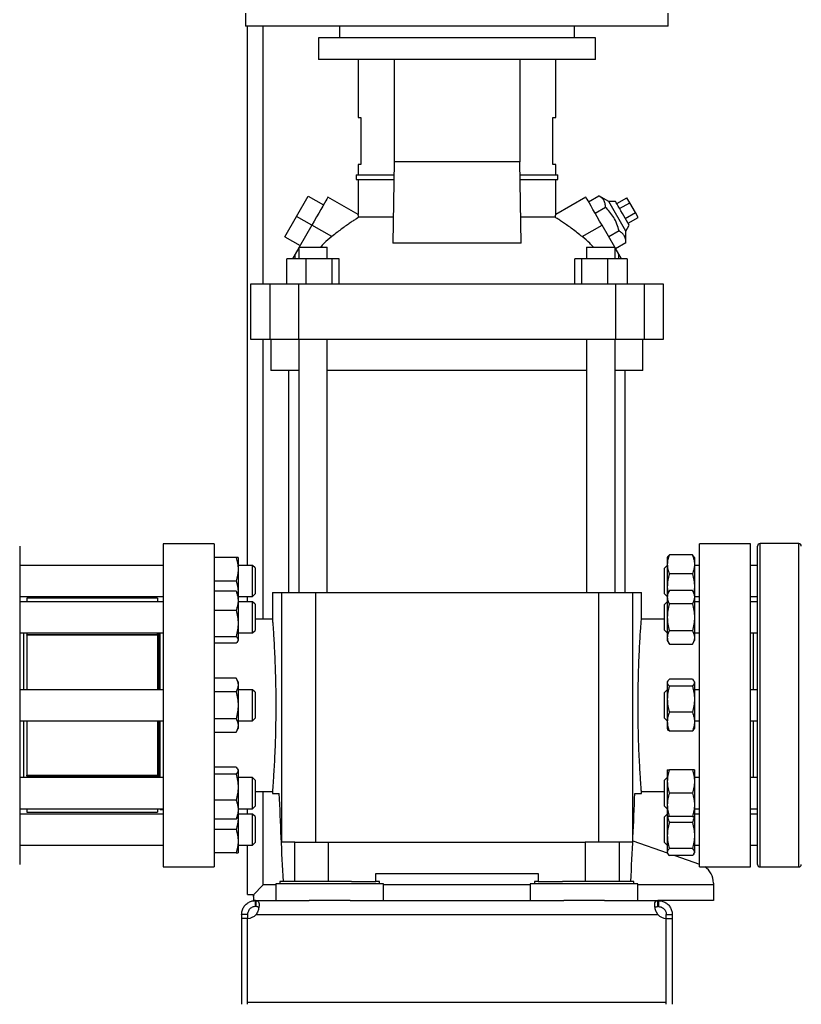
# Model space of a CAD drawing. Extents: x 0.4 to 10.6, y 0.4 to 8.1.
# Drawn here: x 3.4 to 3.9, y 2.8 to 3.5 of the extents above; entities that cross this region are included whole.
import ezdxf

# ---------------------------------------------------------------- set-up
doc = ezdxf.new("R2010")
doc.units = 0
doc.linetypes.add('SLD-SOLID', pattern=[0])
doc.layers.get('0').update_dxf_attribs({"linetype": 'CONTINUOUS'})
doc.styles.add('SLDTEXTSTYLE0', font='TXT', dxfattribs={"width": 0.75})
doc.dimstyles.new('SLDDIMSTYLE1', dxfattribs={"dimtxt": 0.125, "dimasz": 0.13, "dimexe": 0, "dimexo": 0.0625, "dimgap": 0.03125, "dimtad": 0, "dimtih": 1, "dimtoh": 1, "dimdec": 1, "dimlfac": 30, "dimrnd": 1e-09, "dimzin": 12, "dimtxsty": 'SLDTEXTSTYLE0', "dimsah": 1, "dimcen": 0.09, "dimazin": 3, "dimtfac": 1, "dimtofl": 0, "dimtmove": 0, "dimatfit": 3, "dimtolj": 1, "dimtzin": 12})
doc.dimstyles.new('SLDDIMSTYLE4', dxfattribs={"dimtxt": 0.125, "dimasz": 0.13, "dimexe": 0, "dimexo": 0.0625, "dimgap": 0.03125, "dimtad": 0, "dimtih": 1, "dimtoh": 1, "dimdec": 1, "dimlfac": 30, "dimrnd": 1e-09, "dimzin": 4, "dimtxsty": 'SLDTEXTSTYLE0', "dimsah": 1, "dimcen": 0.09, "dimazin": 3, "dimtfac": 1, "dimtofl": 0, "dimtmove": 0, "dimatfit": 3, "dimtolj": 1, "dimtzin": 12})

# ---------------------------------------------------------------- blocks, each defined once
blk = doc.blocks.new('_D_16')
at = {"color": 7, "linetype": 'SLD-SOLID'}
for p, q in [((3.05576, 2.99946), (3.05576, 2.19881)), ((4.23132, 2.99946), (4.23132, 2.19881)), ((3.05576, 2.32381), (3.48191, 2.32381)), ((4.23132, 2.32381), (3.80517, 2.32381))]:
    blk.add_line(p, q, dxfattribs=at)
for points in [[(3.05576, 2.32381), (3.18576, 2.30381), (3.18576, 2.34381)], [(4.23132, 2.32381), (4.10132, 2.34381), (4.10132, 2.30381)]]:
    blk.add_solid(points, dxfattribs=at)
at = {"color": 7, "linetype": 'SLD-SOLID', "insert": (3.48191, 2.38572), "char_height": 0.125, "attachment_point": 1, "style": 'SLDTEXTSTYLE0'}
blk.add_mtext('35.3', dxfattribs=at)
blk = doc.blocks.new('_D_17')
at = {"color": 7, "linetype": 'SLD-SOLID'}
for p, q in [((2.87204, 2.99946), (2.87204, 1.89032)), ((4.41504, 2.99946), (4.41504, 1.89032)), ((2.87204, 2.01532), (3.48191, 2.01532)), ((4.41504, 2.01532), (3.80517, 2.01532))]:
    blk.add_line(p, q, dxfattribs=at)
for points in [[(2.87204, 2.01532), (3.00204, 1.99532), (3.00204, 2.03532)], [(4.41504, 2.01532), (4.28504, 2.03532), (4.28504, 1.99532)]]:
    blk.add_solid(points, dxfattribs=at)
at = {"color": 7, "linetype": 'SLD-SOLID', "insert": (3.48191, 2.07723), "char_height": 0.125, "attachment_point": 1, "style": 'SLDTEXTSTYLE0'}
blk.add_mtext('46.3', dxfattribs=at)
blk = doc.blocks.new('_D_18')
at = {"color": 7, "linetype": 'SLD-SOLID'}
for p, q in [((3.05576, 2.99946), (3.05576, 2.46296)), ((3.68933, 2.66549), (3.68933, 2.46296)), ((3.05576, 2.58796), (3.68933, 2.58796)), ((3.68933, 2.58796), (3.82799, 2.58796))]:
    blk.add_line(p, q, dxfattribs=at)
for points in [[(3.05576, 2.58796), (3.18576, 2.56796), (3.18576, 2.60796)], [(3.68933, 2.58796), (3.55933, 2.60796), (3.55933, 2.56796)]]:
    blk.add_solid(points, dxfattribs=at)
at = {"color": 7, "linetype": 'SLD-SOLID', "insert": (3.82799, 2.64987), "char_height": 0.125, "attachment_point": 1, "style": 'SLDTEXTSTYLE0'}
blk.add_mtext('19.0', dxfattribs=at)

msp = doc.modelspace()

# ---------------------------------------------------------------- linework, layer by layer
at = {"color": 7, "linetype": 'SLD-SOLID'}
for p, q in [((3.54767, 3.51322), (3.54767, 3.50468)), ((3.831, 3.50468), (3.831, 3.51322)), ((3.831, 3.50468), (3.54767, 3.50468)), ((3.54891, 3.14321), (3.54891, 3.50468)), ((3.61059, 3.50468), (3.61059, 3.49681)), ((3.76807, 3.49681), (3.76807, 3.50468)), ((3.59649, 3.49681), (3.59649, 3.48238)), ((3.78218, 3.49681), (3.59649, 3.49681)), ((3.78218, 3.48238), (3.78218, 3.49681)), ((3.78218, 3.48238), (3.59649, 3.48238)), ((3.62307, 3.48238), (3.62307, 3.4434)), ((3.64727, 3.48238), (3.64727, 3.41361)), ((3.73143, 3.48238), (3.73143, 3.41361)), ((3.75562, 3.4434), (3.75562, 3.48238)), ((3.62307, 3.4434), (3.62497, 3.4434)), ((3.62497, 3.4434), (3.62497, 3.4119)), ((3.75372, 3.4434), (3.75562, 3.4434)), ((3.75372, 3.4119), (3.75372, 3.4434)), ((3.62307, 3.4119), (3.62307, 3.40501)), ((3.62497, 3.4119), (3.62307, 3.4119)), ((3.64727, 3.41361), (3.64637, 3.35923)), ((3.73143, 3.41361), (3.64727, 3.41361)), ((3.73232, 3.35923), (3.73143, 3.41361)), ((3.75562, 3.4119), (3.75372, 3.4119)), ((3.75562, 3.40501), (3.75562, 3.4119)), ((3.62176, 3.40501), (3.62176, 3.40173)), ((3.62176, 3.40501), (3.64712, 3.40501)), ((3.62176, 3.40173), (3.64707, 3.40173)), ((3.62307, 3.40173), (3.62307, 3.37829)), ((3.73157, 3.40501), (3.75693, 3.40501)), ((3.73162, 3.40173), (3.75693, 3.40173)), ((3.75562, 3.37829), (3.75562, 3.40173)), ((3.75693, 3.40173), (3.75693, 3.40501)), ((3.58183, 3.37713), (3.58971, 3.39076)), ((3.58971, 3.39076), (3.59993, 3.38486)), ((3.62309, 3.37831), (3.60289, 3.38997)), ((3.7758, 3.38997), (3.7556, 3.37831)), ((3.77754, 3.38697), (3.78445, 3.39096)), ((3.79113, 3.38705), (3.78445, 3.39096)), ((3.79568, 3.38705), (3.79113, 3.38705)), ((3.80259, 3.3672), (3.79113, 3.38705)), ((3.79648, 3.38566), (3.8033, 3.38959)), ((3.79838, 3.38238), (3.80519, 3.38631)), ((3.80519, 3.38631), (3.8033, 3.38959)), ((3.80898, 3.37975), (3.80519, 3.38631)), ((3.789, 3.38309), (3.78209, 3.37909)), ((3.80486, 3.37114), (3.80027, 3.37909)), ((3.80216, 3.37581), (3.80898, 3.37975)), ((3.81088, 3.37647), (3.80898, 3.37975)), ((3.57396, 3.36349), (3.58183, 3.37713)), ((3.59206, 3.37122), (3.58183, 3.37713)), ((3.64666, 3.3765), (3.6235, 3.3765)), ((3.75519, 3.3765), (3.73203, 3.3765)), ((3.80406, 3.37253), (3.81088, 3.37647)), ((3.59206, 3.37122), (3.58357, 3.35652)), ((3.60539, 3.36353), (3.59206, 3.37122)), ((3.77331, 3.36353), (3.78663, 3.37122)), ((3.79512, 3.35652), (3.78663, 3.37122)), ((3.79809, 3.36734), (3.79118, 3.36335)), ((3.80259, 3.3672), (3.80486, 3.37114)), ((3.80264, 3.35946), (3.80259, 3.3672)), ((3.57396, 3.36349), (3.58419, 3.35758)), ((3.73232, 3.35923), (3.64637, 3.35923)), ((3.80264, 3.35946), (3.79572, 3.35547)), ((3.58324, 3.35594), (3.58081, 3.35174)), ((3.58324, 3.35652), (3.58324, 3.34865)), ((3.58324, 3.35652), (3.6024, 3.35652)), ((3.6024, 3.34865), (3.6024, 3.35652)), ((3.77626, 3.35652), (3.77626, 3.34865)), ((3.77626, 3.35652), (3.79542, 3.35652)), ((3.79542, 3.34865), (3.79542, 3.35652)), ((3.79788, 3.35174), (3.79542, 3.35599)), ((3.57527, 3.33159), (3.57527, 3.34865)), ((3.58813, 3.34865), (3.57527, 3.34865)), ((3.58081, 3.35174), (3.57903, 3.34865)), ((3.58081, 3.34865), (3.58081, 3.35174)), ((3.58813, 3.34865), (3.58813, 3.33159)), ((3.6057, 3.34865), (3.58813, 3.34865)), ((3.6057, 3.33159), (3.6057, 3.34865)), ((3.6104, 3.34865), (3.6057, 3.34865)), ((3.6104, 3.33159), (3.6104, 3.34865)), ((3.76829, 3.33159), (3.76829, 3.34865)), ((3.773, 3.34865), (3.76829, 3.34865)), ((3.773, 3.33159), (3.773, 3.34865)), ((3.79056, 3.34865), (3.773, 3.34865)), ((3.79056, 3.33159), (3.79056, 3.34865)), ((3.80342, 3.34865), (3.79056, 3.34865)), ((3.79788, 3.34865), (3.79788, 3.35174)), ((3.79966, 3.34865), (3.79788, 3.35174)), ((3.80342, 3.34865), (3.80342, 3.33159)), ((3.55089, 3.33159), (3.55089, 3.29484)), ((3.56393, 3.33159), (3.55089, 3.33159)), ((3.56393, 3.33159), (3.56393, 3.29484)), ((3.58306, 3.33159), (3.56393, 3.33159)), ((3.58306, 3.33159), (3.58306, 3.29484)), ((3.79563, 3.33159), (3.58306, 3.33159)), ((3.79563, 3.33159), (3.79563, 3.29484)), ((3.81476, 3.33159), (3.79563, 3.33159)), ((3.81476, 3.33159), (3.81476, 3.29484)), ((3.8278, 3.33159), (3.81476, 3.33159)), ((3.8278, 3.29484), (3.8278, 3.33159)), ((3.55089, 3.29484), (3.56393, 3.29484)), ((3.56393, 3.29484), (3.58306, 3.29484)), ((3.56467, 3.29484), (3.56467, 3.27385)), ((3.58306, 3.29484), (3.79563, 3.29484)), ((3.58324, 3.29484), (3.58324, 3.12492)), ((3.6024, 3.12492), (3.6024, 3.29484)), ((3.77626, 3.29484), (3.77626, 3.12492)), ((3.79542, 3.12492), (3.79542, 3.29484)), ((3.79563, 3.29484), (3.81476, 3.29484)), ((3.81402, 3.27385), (3.81402, 3.29484)), ((3.81476, 3.29484), (3.8278, 3.29484)), ((3.58324, 3.27385), (3.56467, 3.27385)), ((3.57647, 3.27385), (3.57647, 3.12492)), ((3.68935, 3.27385), (3.6024, 3.27385)), ((3.77626, 3.27385), (3.68935, 3.27385)), ((3.81402, 3.27385), (3.79542, 3.27385)), ((3.8022, 3.12492), (3.8022, 3.27385)), ((3.5266, 3.15773), (3.49248, 3.15773)), ((3.49248, 3.15773), (3.49248, 3.04946)), ((3.5266, 3.15773), (3.5266, 3.04946)), ((3.88618, 3.15773), (3.85206, 3.15773)), ((3.85206, 3.04946), (3.85206, 3.15773)), ((3.88618, 3.04946), (3.88618, 3.15773)), ((3.91856, 3.1578), (3.89256, 3.1578)), ((3.54128, 3.14842), (3.5266, 3.14842)), ((3.54267, 3.14842), (3.54267, 3.14061)), ((3.83069, 3.14898), (3.83036, 3.14842)), ((3.83036, 3.14842), (3.83036, 3.14384)), ((3.8472, 3.15022), (3.83176, 3.15022)), ((3.84859, 3.14842), (3.84827, 3.14898)), ((3.84859, 3.14842), (3.84859, 3.14384)), ((3.49248, 3.14321), (3.39619, 3.14321)), ((3.55232, 3.14321), (3.54267, 3.14321)), ((3.55398, 3.14155), (3.55232, 3.14321)), ((3.55232, 3.12543), (3.55232, 3.14321)), ((3.55398, 3.14155), (3.55398, 3.12661)), ((3.83036, 3.14321), (3.82856, 3.14141)), ((3.82856, 3.13889), (3.82856, 3.14141)), ((3.83036, 3.14384), (3.83036, 3.12875)), ((3.84859, 3.14384), (3.84859, 3.12875)), ((3.85206, 3.14321), (3.84859, 3.14321)), ((3.89089, 3.14321), (3.88618, 3.14321)), ((3.54267, 3.14061), (3.54267, 3.12498)), ((3.82856, 3.12418), (3.82856, 3.13889)), ((3.8472, 3.13746), (3.83176, 3.13746)), ((3.5266, 3.1328), (3.54128, 3.1328)), ((3.83036, 3.12875), (3.83071, 3.12462)), ((3.83036, 3.12875), (3.83036, 3.12401)), ((3.84859, 3.12875), (3.84824, 3.12462)), ((3.84859, 3.12875), (3.84859, 3.12401)), ((3.39619, 3.12238), (3.49248, 3.12238)), ((3.54128, 3.12581), (3.5266, 3.12581)), ((3.54267, 3.12401), (3.54235, 3.12457)), ((3.54267, 3.12498), (3.54259, 3.12415)), ((3.54267, 3.12498), (3.54267, 3.12401)), ((3.54267, 3.12401), (3.54267, 3.11944)), ((3.54267, 3.12238), (3.55232, 3.12238)), ((3.54891, 3.1188), (3.54891, 3.12238)), ((3.55232, 3.12238), (3.55232, 3.12543)), ((3.55232, 3.12238), (3.55398, 3.12405)), ((3.55398, 3.12661), (3.55398, 3.12405)), ((3.56565, 3.12492), (3.56565, 3.10718)), ((3.56565, 3.12492), (3.57173, 3.12492)), ((3.57173, 3.12492), (3.57173, 2.9576)), ((3.57173, 3.12492), (3.59452, 3.12492)), ((3.59452, 3.12492), (3.59452, 2.9576)), ((3.59452, 3.12492), (3.78415, 3.12492)), ((3.78415, 3.12492), (3.78415, 2.9576)), ((3.78415, 3.12492), (3.80694, 3.12492)), ((3.80694, 3.12492), (3.80694, 2.9576)), ((3.80694, 3.12492), (3.81302, 3.12492)), ((3.81302, 3.10702), (3.81302, 3.12492)), ((3.82856, 3.12418), (3.83036, 3.12238)), ((3.83176, 3.12643), (3.83036, 3.12401)), ((3.83036, 3.12401), (3.83036, 3.12192)), ((3.83036, 3.12192), (3.83036, 3.10839)), ((3.8472, 3.12643), (3.83176, 3.12643)), ((3.84859, 3.12401), (3.8472, 3.12643)), ((3.84859, 3.12401), (3.84859, 3.12192)), ((3.84859, 3.12238), (3.85206, 3.12238)), ((3.84859, 3.12192), (3.84859, 3.10839)), ((3.88618, 3.12238), (3.89089, 3.12238)), ((3.49248, 3.1188), (3.39619, 3.1188)), ((3.48856, 3.12112), (3.4009, 3.12112)), ((3.4009, 3.12112), (3.4009, 3.1188)), ((3.48856, 3.12112), (3.48856, 3.1188)), ((3.54267, 3.11944), (3.54267, 3.10434)), ((3.55232, 3.1188), (3.54267, 3.1188)), ((3.55398, 3.11714), (3.55232, 3.1188)), ((3.55232, 3.09797), (3.55232, 3.1188)), ((3.55398, 3.11714), (3.55398, 3.09964)), ((3.83036, 3.1188), (3.82856, 3.117)), ((3.82856, 3.10839), (3.82856, 3.117)), ((3.8472, 3.11741), (3.83176, 3.11741)), ((3.85206, 3.1188), (3.84859, 3.1188)), ((3.89089, 3.1188), (3.88618, 3.1188)), ((3.54128, 3.11306), (3.5266, 3.11306)), ((3.82856, 3.09977), (3.82856, 3.10839)), ((3.83036, 3.10839), (3.83036, 3.09486)), ((3.84859, 3.10839), (3.84859, 3.09486)), ((3.54267, 3.10434), (3.54267, 3.09329)), ((3.56565, 3.1072), (3.55398, 3.1072)), ((3.82856, 3.1072), (3.81301, 3.1072)), ((3.39619, 3.09797), (3.49248, 3.09797)), ((3.39882, 3.09797), (3.39882, 3.05988)), ((3.4009, 3.09797), (3.4009, 3.09675)), ((3.48856, 3.09675), (3.4009, 3.09675)), ((3.4009, 3.09633), (3.4009, 3.09675)), ((3.48856, 3.09633), (3.4009, 3.09633)), ((3.4009, 3.09633), (3.4009, 3.05988)), ((3.48856, 3.09675), (3.48856, 3.09797)), ((3.48856, 3.09675), (3.48856, 3.09633)), ((3.48856, 3.09633), (3.48856, 3.05988)), ((3.48915, 3.09797), (3.48915, 3.05988)), ((3.4904, 3.09795), (3.49038, 3.09797)), ((3.4904, 3.05988), (3.4904, 3.09797)), ((3.5266, 3.09563), (3.54128, 3.09563)), ((3.54267, 3.09797), (3.55232, 3.09797)), ((3.55232, 3.09797), (3.55398, 3.09964)), ((3.82856, 3.09977), (3.83036, 3.09797)), ((3.8472, 3.09937), (3.83176, 3.09937)), ((3.84859, 3.09797), (3.85206, 3.09797)), ((3.88618, 3.09797), (3.89089, 3.09797)), ((3.88827, 3.05988), (3.88827, 3.09797)), ((3.54128, 3.09096), (3.5266, 3.09096)), ((3.54235, 3.0922), (3.54267, 3.09276)), ((3.54267, 3.09329), (3.54267, 3.09276)), ((3.83036, 3.09486), (3.83036, 3.09276)), ((3.83036, 3.09276), (3.83176, 3.09035)), ((3.83176, 3.09035), (3.8472, 3.09035)), ((3.8472, 3.09035), (3.84859, 3.09276)), ((3.84859, 3.09486), (3.84859, 3.09276)), ((3.54128, 3.0675), (3.5266, 3.0675)), ((3.54267, 3.06509), (3.54128, 3.0675)), ((3.54267, 3.06509), (3.54267, 3.06299)), ((3.54267, 3.06299), (3.54267, 3.04946)), ((3.83069, 3.06565), (3.83036, 3.06509)), ((3.83036, 3.06509), (3.83036, 3.06455)), ((3.83036, 3.06455), (3.83036, 3.05351)), ((3.8472, 3.06689), (3.83176, 3.06689)), ((3.8472, 3.06222), (3.83176, 3.06222)), ((3.84859, 3.06509), (3.84827, 3.06565)), ((3.84859, 3.06509), (3.84859, 3.06455)), ((3.84859, 3.06455), (3.84859, 3.05351)), ((3.49248, 3.05988), (3.39619, 3.05988)), ((3.54128, 3.05848), (3.5266, 3.05848)), ((3.55232, 3.05988), (3.54267, 3.05988)), ((3.55398, 3.05821), (3.55232, 3.05988)), ((3.55232, 3.03905), (3.55232, 3.05988)), ((3.55398, 3.05821), (3.55398, 3.04071)), ((3.83036, 3.05988), (3.82856, 3.05808)), ((3.82856, 3.04337), (3.82856, 3.05808)), ((3.85206, 3.05988), (3.84859, 3.05988)), ((3.89089, 3.05988), (3.88618, 3.05988)), ((3.49248, 3.04946), (3.49248, 2.94119)), ((3.5266, 3.04946), (3.5266, 2.94119)), ((3.54267, 3.04946), (3.54267, 3.03593)), ((3.83036, 3.05351), (3.83036, 3.03841)), ((3.84859, 3.05351), (3.84859, 3.03841)), ((3.85206, 2.94119), (3.85206, 3.04946)), ((3.88618, 2.94119), (3.88618, 3.04946)), ((3.82856, 3.04085), (3.82856, 3.04337)), ((3.8472, 3.04479), (3.83176, 3.04479)), ((3.39619, 3.03905), (3.49248, 3.03905)), ((3.39882, 3.03905), (3.39882, 3.00095)), ((3.4009, 3.03905), (3.4009, 3.00259)), ((3.48856, 3.03905), (3.48856, 3.00259)), ((3.48915, 3.03905), (3.48915, 3.00095)), ((3.4904, 3.00095), (3.4904, 3.03905)), ((3.54128, 3.04044), (3.5266, 3.04044)), ((3.54267, 3.03905), (3.55232, 3.03905)), ((3.54267, 3.03593), (3.54267, 3.03384)), ((3.55232, 3.03905), (3.55398, 3.04071)), ((3.82856, 3.04085), (3.83036, 3.03905)), ((3.83036, 3.03841), (3.83036, 3.03384)), ((3.84859, 3.03905), (3.85206, 3.03905)), ((3.84859, 3.03841), (3.84859, 3.03384)), ((3.88618, 3.03905), (3.89089, 3.03905)), ((3.88827, 3.00095), (3.88827, 3.03905)), ((3.5266, 3.03142), (3.54128, 3.03142)), ((3.54128, 3.03142), (3.54267, 3.03384)), ((3.83036, 3.03384), (3.83069, 3.03327)), ((3.8472, 3.03203), (3.83176, 3.03203)), ((3.84827, 3.03327), (3.84859, 3.03384)), ((3.54128, 3.00796), (3.5266, 3.00796)), ((3.54128, 3.00329), (3.5266, 3.00329)), ((3.54267, 3.00616), (3.54235, 3.00673)), ((3.54267, 3.00616), (3.54267, 3.00563)), ((3.54267, 3.00563), (3.54267, 2.99458)), ((3.83036, 3.00616), (3.83036, 2.99835)), ((3.8472, 3.00616), (3.83176, 3.00616)), ((3.84859, 3.00616), (3.84859, 2.99835)), ((3.49248, 3.00095), (3.39619, 3.00095)), ((3.4009, 3.00259), (3.48856, 3.00259)), ((3.4009, 3.00217), (3.4009, 3.00259)), ((3.4009, 3.00233), (3.4009, 3.00095)), ((3.4009, 3.00217), (3.48856, 3.00217)), ((3.48856, 3.00259), (3.48856, 3.00217)), ((3.48856, 3.00095), (3.48856, 3.00217)), ((3.55232, 3.00095), (3.54267, 3.00095)), ((3.55398, 2.99929), (3.55232, 3.00095)), ((3.55232, 2.98012), (3.55232, 3.00095)), ((3.55398, 2.99929), (3.55398, 2.98179)), ((3.83036, 3.00095), (3.82856, 2.99915)), ((3.82856, 2.98192), (3.82856, 2.99915)), ((3.83036, 2.99835), (3.83036, 2.98272)), ((3.85206, 3.00095), (3.84859, 3.00095)), ((3.84859, 2.99835), (3.84859, 2.98272)), ((3.89089, 3.00095), (3.88618, 3.00095)), ((3.54267, 2.99458), (3.54267, 2.97949)), ((3.55398, 2.99172), (3.56566, 2.99172)), ((3.56565, 2.99191), (3.56565, 2.99041)), ((3.56565, 2.99041), (3.57005, 2.99041)), ((3.80862, 2.99041), (3.81302, 2.99041)), ((3.81302, 2.99041), (3.81302, 2.99175)), ((3.81302, 2.99172), (3.82856, 2.99172)), ((3.8472, 2.99054), (3.83176, 2.99054)), ((3.54128, 2.98587), (3.5266, 2.98587)), ((3.39619, 2.98012), (3.49248, 2.98012)), ((3.49248, 2.97655), (3.39619, 2.97655)), ((3.4009, 2.98012), (3.4009, 2.97781)), ((3.4009, 2.97781), (3.48856, 2.97781)), ((3.48856, 2.98012), (3.48856, 2.97781)), ((3.4904, 2.97959), (3.4904, 2.98012)), ((3.4904, 2.97959), (3.49248, 2.97959)), ((3.54267, 2.98012), (3.55232, 2.98012)), ((3.54267, 2.97949), (3.54267, 2.97491)), ((3.55232, 2.97655), (3.54267, 2.97655)), ((3.54891, 2.97655), (3.54891, 2.98012)), ((3.55232, 2.98012), (3.55398, 2.98179)), ((3.55398, 2.97488), (3.55232, 2.97655)), ((3.55232, 2.95571), (3.55232, 2.97655)), ((3.82856, 2.98192), (3.83036, 2.98012)), ((3.83036, 2.97655), (3.82856, 2.97474)), ((3.83036, 2.98272), (3.83036, 2.97491)), ((3.84859, 2.98272), (3.84859, 2.97491)), ((3.84859, 2.98012), (3.85206, 2.98012)), ((3.85206, 2.97655), (3.84859, 2.97655)), ((3.88618, 2.98012), (3.89089, 2.98012)), ((3.89089, 2.97655), (3.88618, 2.97655)), ((3.54128, 2.97311), (3.5266, 2.97311)), ((3.54235, 2.97435), (3.54267, 2.97491)), ((3.54259, 2.97477), (3.54267, 2.97394)), ((3.54267, 2.97491), (3.54267, 2.97394)), ((3.54267, 2.97394), (3.54267, 2.95832)), ((3.55398, 2.97488), (3.55398, 2.95738)), ((3.82856, 2.95752), (3.82856, 2.97474)), ((3.83036, 2.97491), (3.83036, 2.96208)), ((3.8472, 2.97491), (3.83176, 2.97491)), ((3.8472, 2.9708), (3.83176, 2.9708)), ((3.84859, 2.97491), (3.84859, 2.96208)), ((3.54128, 2.96613), (3.5266, 2.96613)), ((3.54267, 2.95832), (3.54267, 2.9505)), ((3.55232, 2.95571), (3.55398, 2.95738)), ((3.58067, 2.9576), (3.57173, 2.9576)), ((3.58067, 2.93135), (3.58067, 2.9576)), ((3.58067, 2.9576), (3.60326, 2.9576)), ((3.60326, 2.93135), (3.60326, 2.9576)), ((3.60326, 2.9576), (3.77541, 2.9576)), ((3.77541, 2.9576), (3.77541, 2.93135)), ((3.798, 2.9576), (3.77541, 2.9576)), ((3.798, 2.9576), (3.798, 2.93135)), ((3.80694, 2.9576), (3.798, 2.9576)), ((3.80725, 2.95867), (3.83036, 2.9505)), ((3.82856, 2.95752), (3.83036, 2.95571)), ((3.83036, 2.96208), (3.83036, 2.95104)), ((3.84859, 2.96208), (3.84859, 2.95104)), ((3.39619, 2.95571), (3.49248, 2.95571)), ((3.54128, 2.9505), (3.5266, 2.9505)), ((3.54267, 2.95571), (3.55232, 2.95571)), ((3.54891, 2.9225), (3.54891, 2.95571)), ((3.83036, 2.95104), (3.83036, 2.9505)), ((3.83036, 2.9505), (3.83069, 2.94994)), ((3.8472, 2.95337), (3.83176, 2.95337)), ((3.84827, 2.94994), (3.84859, 2.9505)), ((3.84859, 2.95571), (3.85206, 2.95571)), ((3.84859, 2.95104), (3.84859, 2.9505)), ((3.88618, 2.95571), (3.89089, 2.95571)), ((3.8472, 2.9487), (3.83176, 2.9487)), ((3.83546, 2.9487), (3.85206, 2.94284)), ((3.49248, 2.94119), (3.5266, 2.94119)), ((3.85206, 2.94119), (3.88618, 2.94119)), ((3.89256, 2.94113), (3.91856, 2.94113)), ((3.5707, 2.93135), (3.5707, 2.92965)), ((3.61859, 2.93135), (3.5707, 2.93135)), ((3.61859, 2.93135), (3.63487, 2.93135)), ((3.63487, 2.9366), (3.7438, 2.9366)), ((3.63487, 2.93135), (3.63487, 2.9366)), ((3.63737, 2.93135), (3.63487, 2.93135)), ((3.63737, 2.92965), (3.63737, 2.93135)), ((3.7413, 2.93135), (3.7413, 2.92965)), ((3.7438, 2.93135), (3.7413, 2.93135)), ((3.7438, 2.9366), (3.7438, 2.93135)), ((3.7438, 2.93135), (3.76008, 2.93135)), ((3.80797, 2.93135), (3.76008, 2.93135)), ((3.80797, 2.92965), (3.80797, 2.93135)), ((3.86125, 2.93031), (3.86125, 2.929)), ((3.55263, 2.92221), (3.55941, 2.929)), ((3.56794, 2.92965), (3.56794, 2.9185)), ((3.64012, 2.92965), (3.56794, 2.92965)), ((3.64012, 2.9185), (3.64012, 2.92965)), ((3.73855, 2.92965), (3.73855, 2.9185)), ((3.81073, 2.92965), (3.73855, 2.92965)), ((3.81073, 2.9185), (3.81073, 2.92965)), ((3.86125, 2.929), (3.86125, 2.9185)), ((3.54891, 2.9225), (3.55231, 2.9225)), ((3.55231, 2.9225), (3.55263, 2.92221)), ((3.55263, 2.92221), (3.55317, 2.92157)), ((3.55292, 2.92173), (3.55292, 2.92189)), ((3.55292, 2.92126), (3.55292, 2.92173)), ((3.55317, 2.92157), (3.55292, 2.92126)), ((3.55292, 2.92126), (3.55292, 2.9185)), ((3.55423, 2.9185), (3.55292, 2.9185)), ((3.55423, 2.91449), (3.55423, 2.9185)), ((3.55423, 2.9185), (3.55454, 2.9185)), ((3.55454, 2.9185), (3.59036, 2.9185)), ((3.55454, 2.9185), (3.55454, 2.91449)), ((3.61771, 2.9185), (3.59036, 2.9185)), ((3.61771, 2.9185), (3.76096, 2.9185)), ((3.78831, 2.9185), (3.76096, 2.9185)), ((3.78831, 2.9185), (3.82413, 2.9185)), ((3.82413, 2.91449), (3.82413, 2.9185)), ((3.82444, 2.9185), (3.82413, 2.9185)), ((3.86125, 2.9185), (3.82444, 2.9185)), ((3.82444, 2.9185), (3.82444, 2.91449)), ((3.55454, 2.91449), (3.55423, 2.91449)), ((3.82444, 2.91449), (3.82413, 2.91449)), ((3.54898, 2.90924), (3.54498, 2.90924)), ((3.54498, 2.90924), (3.54498, 2.90656)), ((3.54498, 2.90656), (3.54498, 2.84901)), ((3.54898, 2.90656), (3.54498, 2.90656)), ((3.54898, 2.90924), (3.54898, 2.90656)), ((3.54898, 2.85032), (3.54898, 2.90657)), ((3.54898, 2.84901), (3.54898, 2.90656)), ((3.55474, 2.90924), (3.82393, 2.90924)), ((3.82969, 2.90924), (3.83369, 2.90924)), ((3.82969, 2.90656), (3.82969, 2.90924)), ((3.82969, 2.85032), (3.82969, 2.90657)), ((3.82969, 2.84901), (3.82969, 2.90656)), ((3.82969, 2.90656), (3.83369, 2.90656)), ((3.83369, 2.90924), (3.83369, 2.90656)), ((3.83369, 2.90656), (3.83369, 2.84901)), ((3.82969, 2.85032), (3.54898, 2.85032))]:
    msp.add_line(p, q, dxfattribs=at)
at = {"color": 8, "linetype": 'SLD-SOLID'}
for p, q in [((3.55941, 3.33159), (3.55941, 3.50468)), ((3.55941, 3.1072), (3.55941, 3.29484)), ((3.89256, 2.94113), (3.89256, 3.1578)), ((3.91856, 2.94113), (3.91856, 3.1578)), ((3.55941, 2.929), (3.55941, 2.99172)), ((3.56794, 2.929), (3.55941, 2.929)), ((3.73855, 2.929), (3.64012, 2.929)), ((3.86125, 2.929), (3.81073, 2.929))]:
    msp.add_line(p, q, dxfattribs=at)
at = {"color": 7, "linetype": 'SLD-SOLID', "flags": 128}
for points in [[(3.60289, 3.38997), (3.60286, 3.38992), (3.60262, 3.3895), (3.60214, 3.38868), (3.60144, 3.38746), (3.60052, 3.38588), (3.59942, 3.38398), (3.59816, 3.38178), (3.59676, 3.37936), (3.59525, 3.37675), (3.59367, 3.37402), (3.59206, 3.37122)], [(3.78663, 3.37122), (3.78502, 3.37402), (3.78344, 3.37675), (3.78193, 3.37936), (3.78053, 3.38178), (3.77927, 3.38398), (3.77817, 3.38588), (3.77726, 3.38746), (3.77655, 3.38868), (3.77608, 3.3895), (3.77583, 3.38992), (3.7758, 3.38997)], [(3.80027, 3.37909), (3.79925, 3.38086), (3.79828, 3.38255), (3.79741, 3.38405), (3.79668, 3.38531), (3.79613, 3.38626), (3.79579, 3.38685), (3.79568, 3.38705)]]:
    msp.add_lwpolyline(points, dxfattribs=at)
at = {"color": 7, "linetype": 'SLD-SOLID'}
for centre, radius, start, end in [((3.89256, 3.15613), 0.00167, 90, 180), ((3.91856, 3.15613), 0.00167, 0, 90), ((3.84813, 2.93031), 0.01312, 0, 56.05151), ((3.89256, 2.9428), 0.00167, 180, 270), ((3.91856, 2.9428), 0.00167, 270, 0), ((3.54882, 2.91444), 0.00787, 271.17049, 318.741), ((3.82985, 2.91444), 0.00787, 221.259, 268.82951)]:
    msp.add_arc(centre, radius, start, end, dxfattribs=at)
for centre, start_param, end_param in [((4.30777, 3.21052), 1.679765, 1.709169), ((3.0709, 3.21052), 4.574017, 4.60342)]:
    msp.add_ellipse(centre, major_axis=(0, 2.02398), ratio=0.366667, start_param=start_param, end_param=end_param, dxfattribs=at)
for points, knots in [([(3.789, 3.38309), (3.78895, 3.38397), (3.78885, 3.38575), (3.78793, 3.38795), (3.78643, 3.38969), (3.78511, 3.39053), (3.78445, 3.39096)], [0, 0, 0, 0, 0.264286, 0.53413, 0.764976, 1, 1, 1, 1]), ([(3.79809, 3.36734), (3.79765, 3.3689), (3.79675, 3.37207), (3.79465, 3.37631), (3.79202, 3.38), (3.79001, 3.38205), (3.789, 3.38309)], [0, 0, 0, 0, 0.264285, 0.534132, 0.764979, 1, 1, 1, 1]), ([(3.6235, 3.3765), (3.62304, 3.37621), (3.6221, 3.37563), (3.62012, 3.37436), (3.61783, 3.37283), (3.6152, 3.371), (3.6123, 3.3689), (3.60898, 3.36639), (3.60665, 3.36454), (3.60539, 3.36353)], [0, 0, 0, 0, 0.134321, 0.268724, 0.402531, 0.536379, 0.681025, 0.825679, 1, 1, 1, 1]), ([(3.6235, 3.3765), (3.62342, 3.37687), (3.62324, 3.37761), (3.6231, 3.37822), (3.62309, 3.37827), (3.62308, 3.37829)], [0, 0, 0, 0, 0.348499, 0.706065, 1, 1, 1, 1]), ([(3.75519, 3.3765), (3.75527, 3.37687), (3.75545, 3.37761), (3.75559, 3.37822), (3.75561, 3.37827), (3.75561, 3.37829)], [0, 0, 0, 0, 0.348499, 0.706075, 1, 1, 1, 1]), ([(3.77331, 3.36353), (3.7722, 3.36441), (3.77, 3.36616), (3.76673, 3.36865), (3.7636, 3.37093), (3.7607, 3.37295), (3.75817, 3.37462), (3.75633, 3.3758), (3.7555, 3.37631), (3.75519, 3.3765)], [0, 0, 0, 0, 0.151508, 0.303028, 0.454587, 0.606112, 0.756063, 0.90591, 1, 1, 1, 1]), ([(3.80264, 3.35946), (3.80259, 3.36035), (3.80249, 3.36213), (3.80157, 3.36432), (3.80006, 3.36607), (3.79875, 3.36691), (3.79809, 3.36734)], [0, 0, 0, 0, 0.264286, 0.534134, 0.76498, 1, 1, 1, 1]), ([(3.60539, 3.36353), (3.60365, 3.36212), (3.60098, 3.35995), (3.59865, 3.35741), (3.59784, 3.35652)], [0, 0, 0, 0, 0.649032, 1, 1, 1, 1]), ([(3.78085, 3.35652), (3.78004, 3.35741), (3.77771, 3.35995), (3.77504, 3.36212), (3.77331, 3.36353)], [0, 0, 0, 0, 0.350968, 1, 1, 1, 1]), ([(3.39619, 3.15613), (3.39619, 3.15604), (3.39619, 3.15587), (3.39619, 3.15446), (3.39619, 3.15215), (3.39619, 3.14877), (3.39619, 3.14435), (3.39619, 3.13888), (3.39619, 3.13241), (3.39619, 3.12502), (3.39619, 3.11683), (3.39619, 3.10797), (3.39619, 3.09859), (3.39619, 3.08886), (3.39619, 3.07894), (3.39619, 3.06905), (3.39619, 3.05922), (3.39619, 3.04946), (3.39619, 3.0397), (3.39619, 3.02987), (3.39619, 3.01998), (3.39619, 3.01007), (3.39619, 3.00034), (3.39619, 2.99096), (3.39619, 2.9821), (3.39619, 2.9739), (3.39619, 2.96652), (3.39619, 2.96005), (3.39619, 2.95458), (3.39619, 2.95015), (3.39619, 2.94677), (3.39619, 2.94446), (3.39619, 2.94305), (3.39619, 2.94288), (3.39619, 2.9428)], [0, 0, 0, 0, 0.029124, 0.058249, 0.088734, 0.119994, 0.151901, 0.184313, 0.217069, 0.25, 0.282931, 0.315687, 0.348099, 0.380006, 0.411266, 0.441751, 0.470875, 0.5, 0.529123, 0.558249, 0.588734, 0.619994, 0.651901, 0.684313, 0.717069, 0.75, 0.782931, 0.815687, 0.848099, 0.880006, 0.911266, 0.941751, 0.970875, 1, 1, 1, 1]), ([(3.89089, 2.9428), (3.89089, 2.94288), (3.89089, 2.94305), (3.89089, 2.94446), (3.89089, 2.94677), (3.89089, 2.95015), (3.89089, 2.95458), (3.89089, 2.96005), (3.89089, 2.96652), (3.89089, 2.9739), (3.89089, 2.9821), (3.89089, 2.99096), (3.89089, 3.00034), (3.89089, 3.01007), (3.89089, 3.01998), (3.89089, 3.02987), (3.89089, 3.0397), (3.89089, 3.04946), (3.89089, 3.05922), (3.89089, 3.06905), (3.89089, 3.07894), (3.89089, 3.08886), (3.89089, 3.09859), (3.89089, 3.10797), (3.89089, 3.11683), (3.89089, 3.12502), (3.89089, 3.13241), (3.89089, 3.13888), (3.89089, 3.14435), (3.89089, 3.14877), (3.89089, 3.15215), (3.89089, 3.15446), (3.89089, 3.15587), (3.89089, 3.15604), (3.89089, 3.15613)], [0, 0, 0, 0, 0.029124, 0.058249, 0.088734, 0.119994, 0.151901, 0.184313, 0.217069, 0.25, 0.282931, 0.315687, 0.348099, 0.380006, 0.411266, 0.441751, 0.470875, 0.5, 0.529123, 0.558249, 0.588734, 0.619994, 0.651901, 0.684313, 0.717069, 0.75, 0.782931, 0.815687, 0.848099, 0.880006, 0.911266, 0.941751, 0.970875, 1, 1, 1, 1]), ([(3.54128, 3.14842), (3.54167, 3.14715), (3.54245, 3.14459), (3.5426, 3.14194), (3.54267, 3.14061)], [0, 0, 0, 0, 0.4954565, 1, 1, 1, 1]), ([(3.54267, 3.14842), (3.5426, 3.14842), (3.54246, 3.14842), (3.54167, 3.14842), (3.54128, 3.14842)], [0, 0, 0, 0, 0.494511, 1, 1, 1, 1]), ([(3.83176, 3.15022), (3.83137, 3.14919), (3.83058, 3.1471), (3.83044, 3.14493), (3.83036, 3.14384)], [0, 0, 0, 0, 0.495461, 1, 1, 1, 1]), ([(3.8307, 3.14897), (3.83071, 3.149), (3.83084, 3.14943), (3.83131, 3.14984), (3.83176, 3.15022)], [0, 0, 0, 0, 0.065382, 1, 1, 1, 1]), ([(3.8472, 3.15022), (3.84759, 3.14919), (3.84837, 3.1471), (3.84852, 3.14493), (3.84859, 3.14384)], [0, 0, 0, 0, 0.495461, 1, 1, 1, 1]), ([(3.84825, 3.14897), (3.84824, 3.149), (3.84812, 3.14943), (3.84764, 3.14984), (3.8472, 3.15022)], [0, 0, 0, 0, 0.065382, 1, 1, 1, 1]), ([(3.83036, 3.14384), (3.83043, 3.14277), (3.83058, 3.14061), (3.83136, 3.13852), (3.83176, 3.13746)], [0, 0, 0, 0, 0.494508, 1, 1, 1, 1]), ([(3.84859, 3.14384), (3.84852, 3.14277), (3.84838, 3.14061), (3.84759, 3.13852), (3.8472, 3.13746)], [0, 0, 0, 0, 0.494508, 1, 1, 1, 1]), ([(3.54267, 3.14061), (3.5426, 3.1393), (3.54246, 3.13665), (3.54167, 3.13409), (3.54128, 3.1328)], [0, 0, 0, 0, 0.49451, 1, 1, 1, 1]), ([(3.83176, 3.13746), (3.83137, 3.13605), (3.83058, 3.13319), (3.83044, 3.13024), (3.83036, 3.12875)], [0, 0, 0, 0, 0.495458, 1, 1, 1, 1]), ([(3.8472, 3.13746), (3.84759, 3.13605), (3.84837, 3.13319), (3.84852, 3.13024), (3.84859, 3.12875)], [0, 0, 0, 0, 0.495458, 1, 1, 1, 1]), ([(3.54128, 3.1328), (3.54167, 3.13153), (3.54245, 3.12897), (3.5426, 3.12632), (3.54267, 3.12498)], [0, 0, 0, 0, 0.4954565, 1, 1, 1, 1]), ([(3.54128, 3.12581), (3.54167, 3.12478), (3.54245, 3.12269), (3.5426, 3.12053), (3.54267, 3.11944)], [0, 0, 0, 0, 0.495461, 1, 1, 1, 1]), ([(3.54233, 3.12456), (3.54232, 3.12459), (3.54219, 3.12502), (3.54172, 3.12543), (3.54128, 3.12581)], [0, 0, 0, 0, 0.065367, 1, 1, 1, 1]), ([(3.83176, 3.12643), (3.83137, 3.1257), (3.83058, 3.12422), (3.83044, 3.12269), (3.83036, 3.12192)], [0, 0, 0, 0, 0.495458, 1, 1, 1, 1]), ([(3.83036, 3.12192), (3.83043, 3.12116), (3.83058, 3.11963), (3.83136, 3.11816), (3.83176, 3.11741)], [0, 0, 0, 0, 0.494518, 1, 1, 1, 1]), ([(3.8472, 3.12643), (3.84759, 3.1257), (3.84837, 3.12422), (3.84852, 3.12269), (3.84859, 3.12192)], [0, 0, 0, 0, 0.495458, 1, 1, 1, 1]), ([(3.84859, 3.12192), (3.84852, 3.12116), (3.84838, 3.11963), (3.84759, 3.11816), (3.8472, 3.11741)], [0, 0, 0, 0, 0.494518, 1, 1, 1, 1]), ([(3.54267, 3.11944), (3.5426, 3.11837), (3.54246, 3.11621), (3.54167, 3.11411), (3.54128, 3.11306)], [0, 0, 0, 0, 0.4945114, 1, 1, 1, 1]), ([(3.83176, 3.11741), (3.83137, 3.11594), (3.83058, 3.11299), (3.83044, 3.10993), (3.83036, 3.10839)], [0, 0, 0, 0, 0.495457, 1, 1, 1, 1]), ([(3.8472, 3.11741), (3.84759, 3.11594), (3.84837, 3.11299), (3.84852, 3.10993), (3.84859, 3.10839)], [0, 0, 0, 0, 0.495457, 1, 1, 1, 1]), ([(3.54128, 3.11306), (3.54167, 3.11164), (3.54245, 3.10879), (3.5426, 3.10583), (3.54267, 3.10434)], [0, 0, 0, 0, 0.4954591, 1, 1, 1, 1]), ([(3.83036, 3.10839), (3.83043, 3.10688), (3.83058, 3.10382), (3.83136, 3.10086), (3.83176, 3.09937)], [0, 0, 0, 0, 0.494511, 1, 1, 1, 1]), ([(3.84859, 3.10839), (3.84852, 3.10688), (3.84838, 3.10382), (3.84759, 3.10086), (3.8472, 3.09937)], [0, 0, 0, 0, 0.494511, 1, 1, 1, 1]), ([(3.54267, 3.10434), (3.5426, 3.10288), (3.54246, 3.09993), (3.54167, 3.09707), (3.54128, 3.09563)], [0, 0, 0, 0, 0.494514, 1, 1, 1, 1]), ([(3.56565, 3.10718), (3.56565, 3.10719), (3.56563, 3.10746), (3.5657, 3.10648), (3.56588, 3.10417), (3.56617, 3.10009), (3.56653, 3.09467), (3.56691, 3.0879), (3.56728, 3.0801), (3.56759, 3.07134), (3.56778, 3.06312), (3.56788, 3.05574), (3.56789, 3.05156), (3.5679, 3.04946)], [0, 0, 0, 0, 0.003834, 0.109381, 0.21799, 0.323539, 0.432134, 0.537957, 0.646841, 0.752783, 0.861811, 0.930496, 1, 1, 1, 1]), ([(3.81077, 3.04946), (3.81078, 3.05266), (3.81081, 3.05914), (3.811, 3.06855), (3.81129, 3.07749), (3.81164, 3.08557), (3.81203, 3.09271), (3.81239, 3.09856), (3.81271, 3.10309), (3.81292, 3.10595), (3.81303, 3.10728), (3.81301, 3.10707), (3.81301, 3.10702)], [0, 0, 0, 0, 0.105628, 0.214325, 0.319951, 0.428629, 0.534456, 0.643343, 0.749294, 0.858329, 0.964062, 1, 1, 1, 1]), ([(3.54128, 3.09563), (3.54167, 3.09525), (3.54245, 3.09449), (3.5426, 3.09369), (3.54267, 3.09329)], [0, 0, 0, 0, 0.495466, 1, 1, 1, 1]), ([(3.83176, 3.09937), (3.83137, 3.09863), (3.83058, 3.09716), (3.83044, 3.09563), (3.83036, 3.09486)], [0, 0, 0, 0, 0.4954498, 1, 1, 1, 1]), ([(3.8472, 3.09937), (3.84759, 3.09863), (3.84837, 3.09716), (3.84852, 3.09563), (3.84859, 3.09486)], [0, 0, 0, 0, 0.49545, 1, 1, 1, 1]), ([(3.54267, 3.09329), (3.5426, 3.0929), (3.54246, 3.09211), (3.54167, 3.09135), (3.54128, 3.09096)], [0, 0, 0, 0, 0.494519, 1, 1, 1, 1]), ([(3.83036, 3.09486), (3.83043, 3.0941), (3.83058, 3.09257), (3.83136, 3.09109), (3.83176, 3.09035)], [0, 0, 0, 0, 0.494511, 1, 1, 1, 1]), ([(3.84859, 3.09486), (3.84852, 3.0941), (3.84838, 3.09257), (3.84759, 3.09109), (3.8472, 3.09035)], [0, 0, 0, 0, 0.494511, 1, 1, 1, 1]), ([(3.54128, 3.0675), (3.54167, 3.06677), (3.54245, 3.06529), (3.5426, 3.06376), (3.54267, 3.06299)], [0, 0, 0, 0, 0.495465, 1, 1, 1, 1]), ([(3.54267, 3.06299), (3.5426, 3.06224), (3.54246, 3.06071), (3.54167, 3.05923), (3.54128, 3.05848)], [0, 0, 0, 0, 0.49451, 1, 1, 1, 1]), ([(3.83176, 3.06689), (3.83137, 3.06651), (3.83058, 3.06574), (3.83044, 3.06495), (3.83036, 3.06455)], [0, 0, 0, 0, 0.495466, 1, 1, 1, 1]), ([(3.83036, 3.06455), (3.83043, 3.06416), (3.83058, 3.06337), (3.83136, 3.06261), (3.83176, 3.06222)], [0, 0, 0, 0, 0.494519, 1, 1, 1, 1]), ([(3.83176, 3.06222), (3.83137, 3.0608), (3.83058, 3.05795), (3.83044, 3.055), (3.83036, 3.05351)], [0, 0, 0, 0, 0.495457, 1, 1, 1, 1]), ([(3.8472, 3.06689), (3.84759, 3.06651), (3.84837, 3.06574), (3.84852, 3.06495), (3.84859, 3.06455)], [0, 0, 0, 0, 0.495466, 1, 1, 1, 1]), ([(3.84859, 3.06455), (3.84852, 3.06416), (3.84838, 3.06337), (3.84759, 3.06261), (3.8472, 3.06222)], [0, 0, 0, 0, 0.494519, 1, 1, 1, 1]), ([(3.8472, 3.06222), (3.84759, 3.0608), (3.84837, 3.05795), (3.84852, 3.055), (3.84859, 3.05351)], [0, 0, 0, 0, 0.495457, 1, 1, 1, 1]), ([(3.54128, 3.05848), (3.54167, 3.05702), (3.54245, 3.05406), (3.5426, 3.051), (3.54267, 3.04946)], [0, 0, 0, 0, 0.4954579, 1, 1, 1, 1]), ([(3.54267, 3.04946), (3.5426, 3.04795), (3.54246, 3.04489), (3.54167, 3.04194), (3.54128, 3.04044)], [0, 0, 0, 0, 0.4945112, 1, 1, 1, 1]), ([(3.5679, 3.04946), (3.56788, 3.04627), (3.56786, 3.03978), (3.56767, 3.03038), (3.56738, 3.02143), (3.56703, 3.01335), (3.56664, 3.00622), (3.56628, 3.00037), (3.56596, 2.99583), (3.56574, 2.99297), (3.56564, 2.99165), (3.56566, 2.99185), (3.56566, 2.99191)], [0, 0, 0, 0, 0.105628, 0.214325, 0.319951, 0.428629, 0.534456, 0.643343, 0.749294, 0.858329, 0.964062, 1, 1, 1, 1]), ([(3.81302, 2.99175), (3.81302, 2.99174), (3.81304, 2.99147), (3.81297, 2.99244), (3.81279, 2.99475), (3.8125, 2.99884), (3.81214, 3.00425), (3.81176, 3.01103), (3.81139, 3.01883), (3.81108, 3.02758), (3.81089, 3.0358), (3.81079, 3.04318), (3.81078, 3.04736), (3.81077, 3.04946)], [0, 0, 0, 0, 0.003834, 0.109381, 0.21799, 0.323539, 0.432134, 0.537957, 0.646841, 0.752783, 0.861811, 0.930496, 1, 1, 1, 1]), ([(3.83036, 3.05351), (3.83043, 3.05205), (3.83058, 3.04909), (3.83136, 3.04624), (3.83176, 3.04479)], [0, 0, 0, 0, 0.49451, 1, 1, 1, 1]), ([(3.84859, 3.05351), (3.84852, 3.05205), (3.84838, 3.04909), (3.84759, 3.04624), (3.8472, 3.04479)], [0, 0, 0, 0, 0.49451, 1, 1, 1, 1]), ([(3.83176, 3.04479), (3.83137, 3.04376), (3.83058, 3.04167), (3.83044, 3.0395), (3.83036, 3.03841)], [0, 0, 0, 0, 0.495454, 1, 1, 1, 1]), ([(3.8472, 3.04479), (3.84759, 3.04376), (3.84837, 3.04167), (3.84852, 3.0395), (3.84859, 3.03841)], [0, 0, 0, 0, 0.495454, 1, 1, 1, 1]), ([(3.54128, 3.04044), (3.54167, 3.03971), (3.54245, 3.03823), (3.5426, 3.0367), (3.54267, 3.03593)], [0, 0, 0, 0, 0.495458, 1, 1, 1, 1]), ([(3.54267, 3.03593), (3.5426, 3.03517), (3.54246, 3.03365), (3.54167, 3.03217), (3.54128, 3.03142)], [0, 0, 0, 0, 0.494503, 1, 1, 1, 1]), ([(3.83036, 3.03841), (3.83043, 3.03734), (3.83058, 3.03518), (3.83136, 3.03309), (3.83176, 3.03203)], [0, 0, 0, 0, 0.4945044, 1, 1, 1, 1]), ([(3.84859, 3.03841), (3.84852, 3.03734), (3.84838, 3.03518), (3.84759, 3.03309), (3.8472, 3.03203)], [0, 0, 0, 0, 0.494504, 1, 1, 1, 1]), ([(3.83176, 3.03203), (3.83132, 3.03241), (3.83085, 3.03282), (3.83072, 3.03325), (3.83071, 3.03329)], [0, 0, 0, 0, 0.916223, 1, 1, 1, 1]), ([(3.8472, 3.03203), (3.84763, 3.03241), (3.84811, 3.03282), (3.84823, 3.03325), (3.84824, 3.03329)], [0, 0, 0, 0, 0.916223, 1, 1, 1, 1]), ([(3.54128, 3.00796), (3.54167, 3.00758), (3.54245, 3.00682), (3.5426, 3.00603), (3.54267, 3.00563)], [0, 0, 0, 0, 0.4954495, 1, 1, 1, 1]), ([(3.54267, 3.00563), (3.5426, 3.00524), (3.54246, 3.00445), (3.54167, 3.00368), (3.54128, 3.00329)], [0, 0, 0, 0, 0.494503, 1, 1, 1, 1]), ([(3.54128, 3.00329), (3.54167, 3.00188), (3.54245, 2.99902), (3.5426, 2.99607), (3.54267, 2.99458)], [0, 0, 0, 0, 0.4954572, 1, 1, 1, 1]), ([(3.83176, 3.00616), (3.83137, 3.00489), (3.83058, 3.00233), (3.83044, 2.99968), (3.83036, 2.99835)], [0, 0, 0, 0, 0.495453, 1, 1, 1, 1]), ([(3.83036, 3.00616), (3.83043, 3.00616), (3.83058, 3.00616), (3.83136, 3.00616), (3.83176, 3.00616)], [0, 0, 0, 0, 0.494511, 1, 1, 1, 1]), ([(3.8472, 3.00616), (3.84759, 3.00489), (3.84837, 3.00233), (3.84852, 2.99968), (3.84859, 2.99835)], [0, 0, 0, 0, 0.495453, 1, 1, 1, 1]), ([(3.84859, 3.00616), (3.84852, 3.00616), (3.84838, 3.00616), (3.84759, 3.00616), (3.8472, 3.00616)], [0, 0, 0, 0, 0.494511, 1, 1, 1, 1]), ([(3.83036, 2.99835), (3.83043, 2.99704), (3.83058, 2.99439), (3.83136, 2.99183), (3.83176, 2.99054)], [0, 0, 0, 0, 0.494511, 1, 1, 1, 1]), ([(3.84859, 2.99835), (3.84852, 2.99704), (3.84838, 2.99439), (3.84759, 2.99183), (3.8472, 2.99054)], [0, 0, 0, 0, 0.4945107, 1, 1, 1, 1]), ([(3.54267, 2.99458), (3.5426, 2.99312), (3.54246, 2.99017), (3.54167, 2.98731), (3.54128, 2.98587)], [0, 0, 0, 0, 0.4945104, 1, 1, 1, 1]), ([(3.83176, 2.99054), (3.83137, 2.98927), (3.83058, 2.98671), (3.83044, 2.98406), (3.83036, 2.98272)], [0, 0, 0, 0, 0.495461, 1, 1, 1, 1]), ([(3.8472, 2.99054), (3.84759, 2.98927), (3.84837, 2.98671), (3.84852, 2.98406), (3.84859, 2.98272)], [0, 0, 0, 0, 0.495461, 1, 1, 1, 1]), ([(3.54128, 2.98587), (3.54167, 2.98483), (3.54245, 2.98274), (3.5426, 2.98058), (3.54267, 2.97949)], [0, 0, 0, 0, 0.495466, 1, 1, 1, 1]), ([(3.54267, 2.97949), (3.5426, 2.97842), (3.54246, 2.97626), (3.54167, 2.97417), (3.54128, 2.97311)], [0, 0, 0, 0, 0.494517, 1, 1, 1, 1]), ([(3.83036, 2.98272), (3.83043, 2.98141), (3.83058, 2.97877), (3.83136, 2.97621), (3.83176, 2.97491)], [0, 0, 0, 0, 0.494511, 1, 1, 1, 1]), ([(3.84859, 2.98272), (3.84852, 2.98141), (3.84838, 2.97877), (3.84759, 2.97621), (3.8472, 2.97491)], [0, 0, 0, 0, 0.4945107, 1, 1, 1, 1]), ([(3.54128, 2.97311), (3.54171, 2.97349), (3.54218, 2.9739), (3.54231, 2.97432), (3.54232, 2.97436)], [0, 0, 0, 0, 0.9162532, 1, 1, 1, 1]), ([(3.54267, 2.97394), (3.5426, 2.97263), (3.54246, 2.96998), (3.54167, 2.96742), (3.54128, 2.96613)], [0, 0, 0, 0, 0.494511, 1, 1, 1, 1]), ([(3.83176, 2.97491), (3.83137, 2.97491), (3.83058, 2.97491), (3.83044, 2.97491), (3.83036, 2.97491)], [0, 0, 0, 0, 0.495454, 1, 1, 1, 1]), ([(3.83176, 2.9708), (3.83137, 2.96938), (3.83058, 2.96653), (3.83044, 2.96357), (3.83036, 2.96208)], [0, 0, 0, 0, 0.495458, 1, 1, 1, 1]), ([(3.83062, 2.97491), (3.83065, 2.9746), (3.83078, 2.9732), (3.83133, 2.97185), (3.83176, 2.9708)], [0, 0, 0, 0, 0.220762, 1, 1, 1, 1]), ([(3.8472, 2.97491), (3.84759, 2.97491), (3.84837, 2.97491), (3.84852, 2.97491), (3.84859, 2.97491)], [0, 0, 0, 0, 0.495454, 1, 1, 1, 1]), ([(3.84833, 2.97491), (3.8483, 2.9746), (3.84817, 2.9732), (3.84762, 2.97185), (3.8472, 2.9708)], [0, 0, 0, 0, 0.220762, 1, 1, 1, 1]), ([(3.8472, 2.9708), (3.84759, 2.96938), (3.84837, 2.96653), (3.84852, 2.96357), (3.84859, 2.96208)], [0, 0, 0, 0, 0.495458, 1, 1, 1, 1]), ([(3.54128, 2.96613), (3.54167, 2.96486), (3.54245, 2.9623), (3.5426, 2.95965), (3.54267, 2.95832)], [0, 0, 0, 0, 0.495457, 1, 1, 1, 1]), ([(3.54267, 2.95832), (3.5426, 2.95701), (3.54246, 2.95436), (3.54167, 2.9518), (3.54128, 2.9505)], [0, 0, 0, 0, 0.494511, 1, 1, 1, 1]), ([(3.83036, 2.96208), (3.83043, 2.96062), (3.83058, 2.95767), (3.83136, 2.95481), (3.83176, 2.95337)], [0, 0, 0, 0, 0.494512, 1, 1, 1, 1]), ([(3.84859, 2.96208), (3.84852, 2.96062), (3.84838, 2.95767), (3.84759, 2.95481), (3.8472, 2.95337)], [0, 0, 0, 0, 0.4945117, 1, 1, 1, 1]), ([(3.54128, 2.9505), (3.54167, 2.9505), (3.54245, 2.9505), (3.5426, 2.9505), (3.54267, 2.9505)], [0, 0, 0, 0, 0.495454, 1, 1, 1, 1]), ([(3.83176, 2.95337), (3.83137, 2.95299), (3.83058, 2.95223), (3.83044, 2.95144), (3.83036, 2.95104)], [0, 0, 0, 0, 0.495462, 1, 1, 1, 1]), ([(3.83036, 2.95104), (3.83043, 2.95064), (3.83058, 2.94985), (3.83136, 2.94909), (3.83176, 2.9487)], [0, 0, 0, 0, 0.494511, 1, 1, 1, 1]), ([(3.8472, 2.95337), (3.84759, 2.95299), (3.84837, 2.95223), (3.84852, 2.95144), (3.84859, 2.95104)], [0, 0, 0, 0, 0.495462, 1, 1, 1, 1]), ([(3.84859, 2.95104), (3.84852, 2.95064), (3.84838, 2.94985), (3.84759, 2.94909), (3.8472, 2.9487)], [0, 0, 0, 0, 0.494511, 1, 1, 1, 1]), ([(3.54498, 2.90924), (3.54504, 2.91006), (3.54515, 2.91169), (3.54626, 2.9142), (3.54803, 2.91629), (3.55028, 2.91774), (3.55247, 2.91842), (3.55373, 2.91847), (3.55423, 2.9185)], [0, 0, 0, 0, 0.18063, 0.361155, 0.537048, 0.710064, 0.884032, 1, 1, 1, 1]), ([(3.55454, 2.9185), (3.555, 2.91844), (3.55593, 2.91833), (3.55659, 2.91724), (3.55677, 2.91548), (3.55645, 2.91323), (3.55576, 2.91103), (3.55503, 2.90975), (3.55474, 2.90924)], [0, 0, 0, 0, 0.180756, 0.361566, 0.53807, 0.711251, 0.884876, 1, 1, 1, 1]), ([(3.82393, 2.90924), (3.82349, 2.91006), (3.82262, 2.91169), (3.82203, 2.9142), (3.82191, 2.91629), (3.82229, 2.91774), (3.82304, 2.91842), (3.82382, 2.91847), (3.82413, 2.9185)], [0, 0, 0, 0, 0.180625, 0.361147, 0.537042, 0.710054, 0.884026, 1, 1, 1, 1]), ([(3.82444, 2.9185), (3.82524, 2.91844), (3.82684, 2.91833), (3.82935, 2.91724), (3.83145, 2.91548), (3.83292, 2.91323), (3.83361, 2.91103), (3.83367, 2.90975), (3.83369, 2.90924)], [0, 0, 0, 0, 0.180755, 0.361561, 0.538064, 0.711245, 0.884874, 1, 1, 1, 1]), ([(3.55423, 2.91449), (3.55374, 2.91446), (3.55294, 2.91441), (3.55157, 2.91383), (3.55053, 2.91304), (3.54974, 2.91205), (3.54923, 2.91098), (3.54901, 2.91001), (3.54899, 2.90948), (3.54898, 2.90924)], [0, 0, 0, 0, 0.218494, 0.359772, 0.501657, 0.630156, 0.75664, 0.894074, 1, 1, 1, 1]), ([(3.55646, 2.91373), (3.55637, 2.91387), (3.55616, 2.91421), (3.55551, 2.91445), (3.55487, 2.91448), (3.55454, 2.91449)], [0, 0, 0, 0, 0.239115, 0.613288, 1, 1, 1, 1]), ([(3.82222, 2.91374), (3.8223, 2.91387), (3.82251, 2.91421), (3.82316, 2.91445), (3.8238, 2.91448), (3.82413, 2.91449)], [0, 0, 0, 0, 0.236952, 0.612189, 1, 1, 1, 1]), ([(3.82444, 2.91449), (3.82493, 2.91446), (3.82573, 2.91441), (3.8271, 2.91383), (3.82814, 2.91304), (3.82893, 2.91205), (3.82944, 2.91098), (3.82966, 2.91001), (3.82968, 2.90948), (3.82969, 2.90924)], [0, 0, 0, 0, 0.218494, 0.359772, 0.501657, 0.630156, 0.75664, 0.894074, 1, 1, 1, 1])]:
    msp.add_open_spline(points, degree=3, knots=knots, dxfattribs=at)

# ---------------------------------------------------------------- dimensions: what is measured, and where the dimension line sits
for base, p1, p2, dimstyle, picture, middle in [((4.41504, 2.01532), (2.87204, 3.04946), (4.41504, 3.04946), 'SLDDIMSTYLE1', '_D_17', (3.64354, 2.01532)), ((3.05576, 2.32381), (4.23132, 3.04946), (3.05576, 3.04946), 'SLDDIMSTYLE1', '_D_16', (3.64354, 2.32381)), ((3.68933, 2.58796), (3.05576, 3.04946), (3.68933, 2.71549), 'SLDDIMSTYLE4', '_D_18', (3.98962, 2.58796))]:
    dim = msp.add_linear_dim(base=base, p1=p1, p2=p2, dimstyle=dimstyle, dxfattribs=at)
    dim.commit()
    dim.dimension.update_dxf_attribs({"geometry": picture, "text_midpoint": middle, "dimtype": 160})

doc.saveas('drawing.dxf')
